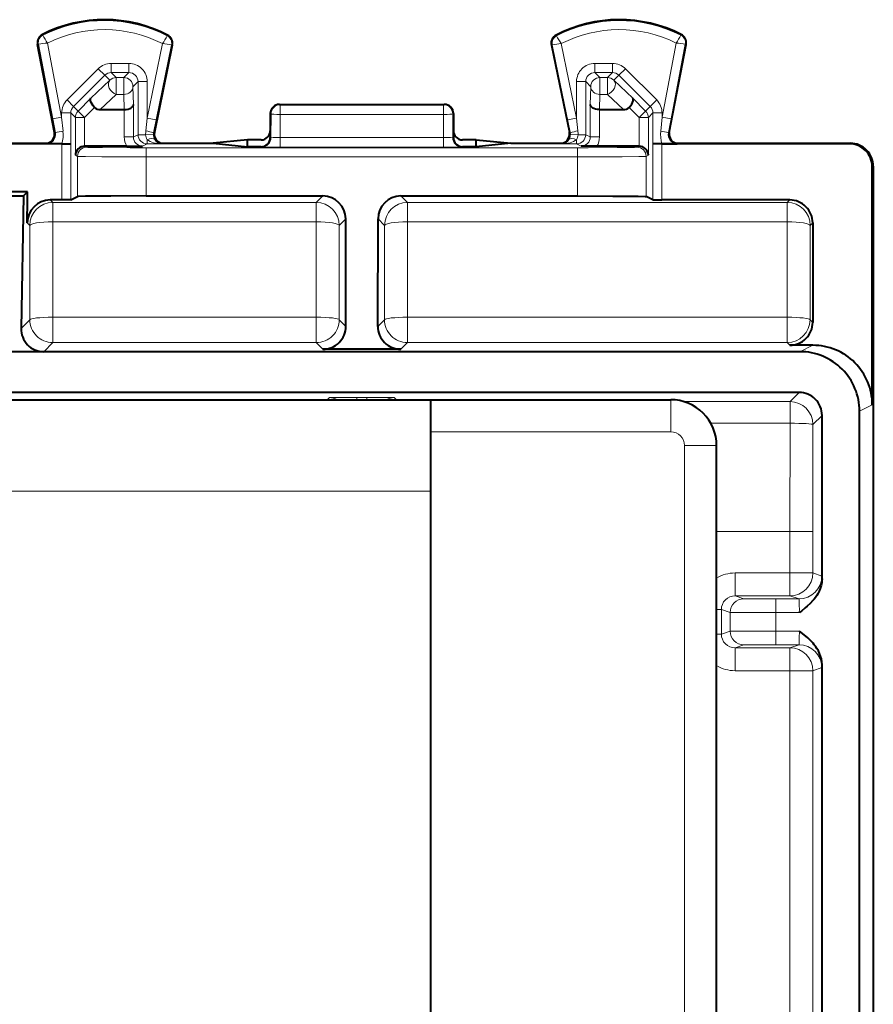
# Model space of a CAD drawing. Extents: x 0 to 420, y 0 to 297.
# Drawn here: x 303 to 322, y 149 to 170 of the extents above; entities that cross this region are included whole.
import ezdxf

# ---------------------------------------------------------------- set-up
doc = ezdxf.new("R2010")
doc.units = 0

msp = doc.modelspace()

# ---------------------------------------------------------------- linework, layer by layer
at = {"color": 7, "lineweight": 18}
for p, q in [((303.932678, 169.733887), (303.924957, 169.74913)), ((306.649261, 169.720261), (306.657104, 169.735428)), ((315.156036, 169.720261), (315.148193, 169.735428)), ((317.87262, 169.733887), (317.88031, 169.74913)), ((303.83548, 169.536255), (303.818695, 169.533051)), ((304.147186, 167.90593), (303.83548, 169.536255)), ((304.343597, 167.943481), (304.034302, 169.561157)), ((306.545837, 169.548584), (306.21167, 167.923141)), ((306.744324, 169.520996), (306.407562, 167.882874)), ((306.744324, 169.520996), (306.761047, 169.517548)), ((315.060974, 169.520996), (315.04425, 169.517548)), ((315.060974, 169.520996), (315.397736, 167.882874)), ((315.25946, 169.548584), (315.593597, 167.923141)), ((317.46167, 167.943481), (317.770966, 169.561157)), ((317.658081, 167.90593), (317.969818, 169.536255)), ((317.969818, 169.536255), (317.986572, 169.533051)), ((305.426758, 169.117935), (305.426758, 168.917969)), ((305.811737, 169.117935), (305.426758, 169.117935)), ((305.811737, 169.117935), (305.811737, 168.917969)), ((315.99353, 168.917969), (315.99353, 169.117935)), ((315.99353, 169.117935), (316.37854, 169.117935)), ((316.37854, 168.917969), (316.37854, 169.117935)), ((305.143982, 169.000839), (304.460785, 168.317841)), ((305.285339, 168.859436), (304.602142, 168.176437)), ((305.143982, 169.000839), (305.285339, 168.859436)), ((305.395508, 168.749298), (305.285339, 168.859436)), ((305.811737, 168.917969), (305.426758, 168.917969)), ((305.536835, 168.807877), (305.426758, 168.917969)), ((305.536835, 168.807877), (305.70166, 168.807877)), ((305.536835, 168.807877), (305.536835, 168.440292)), ((305.70166, 168.807877), (305.811737, 168.917969)), ((305.70166, 168.807877), (305.70166, 168.440292)), ((316.103638, 168.807877), (315.99353, 168.917969)), ((315.99353, 168.917969), (316.37854, 168.917969)), ((316.103638, 168.807877), (316.103638, 168.440292)), ((316.103638, 168.807877), (316.268433, 168.807877)), ((316.268433, 168.807877), (316.37854, 168.917969)), ((316.268433, 168.807877), (316.268433, 168.440292)), ((316.40979, 168.749298), (316.519928, 168.859436)), ((316.519928, 168.859436), (316.661285, 169.000839)), ((317.203156, 168.176437), (316.519928, 168.859436)), ((317.344513, 168.317841), (316.661285, 169.000839)), ((305.395508, 168.749298), (304.983856, 168.358749)), ((305.901611, 168.60791), (306.011719, 168.717987)), ((305.901611, 168.60791), (305.912109, 168.217346)), ((306.011719, 168.717987), (306.011719, 167.559402)), ((306.21167, 168.717987), (306.011719, 168.717987)), ((306.21167, 168.717987), (306.21167, 167.923141)), ((315.793579, 168.717987), (315.593597, 168.717987)), ((315.593597, 167.923141), (315.593597, 168.717987)), ((315.903656, 168.60791), (315.793579, 168.717987)), ((315.793579, 167.559402), (315.793579, 168.717987)), ((315.903656, 168.60791), (315.893188, 168.217346)), ((316.821411, 168.358749), (316.40979, 168.749298)), ((305.536835, 168.440292), (305.187592, 168.108887)), ((305.536835, 168.440292), (305.70166, 168.440292)), ((305.70166, 168.440292), (305.710541, 168.108887)), ((316.103638, 168.440292), (316.094757, 168.108887)), ((316.103638, 168.440292), (316.268433, 168.440292)), ((316.617706, 168.108887), (316.268433, 168.440292)), ((304.460785, 168.317841), (304.602142, 168.176437)), ((304.701813, 168.076767), (304.602142, 168.176437)), ((304.983856, 168.358749), (304.701813, 168.076767)), ((305.064301, 168.156448), (304.84317, 167.935364)), ((305.912109, 168.217346), (305.912109, 167.509598)), ((309.102631, 168.22139), (309.117615, 168.213913)), ((309.117615, 168.213913), (309.117615, 168.003479)), ((309.117615, 168.213913), (312.687683, 168.213913)), ((312.702637, 168.22139), (312.687683, 168.213913)), ((312.687683, 168.213913), (312.687683, 168.003479)), ((315.893188, 168.217346), (315.893188, 167.509598)), ((316.740997, 168.156448), (316.962128, 167.935364)), ((316.821411, 168.358749), (317.103485, 168.076767)), ((317.103485, 168.076767), (317.203156, 168.176437)), ((317.203156, 168.176437), (317.344513, 168.317841)), ((304.147186, 167.90593), (304.343597, 167.943481)), ((304.343597, 168.034988), (304.543579, 168.034988)), ((304.343597, 168.034988), (304.343597, 167.943481)), ((304.372864, 167.637909), (304.343597, 167.943481)), ((304.643188, 167.935364), (304.543579, 168.034988)), ((304.543579, 168.034988), (304.543579, 167.359421)), ((304.84317, 167.935364), (304.701813, 168.076767)), ((305.712128, 168.108902), (305.712128, 167.509598)), ((308.902649, 168.021484), (308.917725, 168.013947)), ((308.916779, 167.492767), (308.917725, 168.013947)), ((309.116699, 167.499847), (309.117615, 168.003479)), ((309.117615, 168.003479), (312.687683, 168.003479)), ((312.688599, 167.499847), (312.687683, 168.003479)), ((312.902649, 168.021484), (312.887573, 168.013947)), ((312.888519, 167.492767), (312.887573, 168.013947)), ((316.09317, 168.108902), (316.09317, 167.509598)), ((316.962128, 167.935364), (317.103485, 168.076767)), ((317.162109, 167.935364), (317.261719, 168.034988)), ((317.261719, 168.034988), (317.46167, 168.034988)), ((317.261719, 167.359421), (317.261719, 168.034988)), ((317.46167, 167.943481), (317.432434, 167.637909)), ((317.46167, 167.943481), (317.46167, 168.034988)), ((317.46167, 167.943481), (317.658081, 167.90593)), ((304.205688, 167.600342), (304.147186, 167.90593)), ((304.84317, 167.935364), (304.643188, 167.935364)), ((304.643188, 167.10965), (304.643188, 167.935364)), ((304.84317, 167.307907), (304.84317, 167.935364)), ((306.21167, 167.923141), (306.182892, 167.643326)), ((306.407562, 167.882874), (306.21167, 167.923141)), ((306.407562, 167.882874), (306.349976, 167.603058)), ((315.593597, 167.923141), (315.397736, 167.882874)), ((315.455322, 167.603058), (315.397736, 167.882874)), ((315.622406, 167.643326), (315.593597, 167.923141)), ((316.962128, 167.935364), (317.162109, 167.935364)), ((316.962128, 167.935364), (316.962128, 167.307907)), ((317.162109, 167.935364), (317.162109, 167.10965)), ((317.658081, 167.90593), (317.599579, 167.600342)), ((304.205688, 167.600342), (304.186584, 167.608917)), ((305.712128, 167.509598), (305.912109, 167.509598)), ((305.912109, 167.509598), (306.011719, 167.559402)), ((306.178772, 167.559402), (306.011719, 167.559402)), ((306.178772, 167.559402), (306.345428, 167.561081)), ((306.349976, 167.603058), (306.369232, 167.611633)), ((315.455322, 167.603058), (315.436066, 167.611633)), ((315.459869, 167.561081), (315.626495, 167.559402)), ((315.793579, 167.559402), (315.626495, 167.559402)), ((315.893188, 167.509598), (315.793579, 167.559402)), ((316.09317, 167.509598), (315.893188, 167.509598)), ((317.599579, 167.600342), (317.618683, 167.608917)), ((304.012543, 167.361343), (303.990143, 167.371399)), ((304.345337, 166.133911), (304.345337, 167.36026)), ((304.545319, 166.13562), (304.545319, 167.358551)), ((304.891113, 167.28566), (304.846619, 167.307907)), ((306.112122, 167.309631), (306.21167, 167.359406)), ((306.21167, 167.450043), (306.21167, 167.359406)), ((306.538208, 167.359406), (306.21167, 167.359406)), ((306.538208, 167.359406), (306.565155, 167.371399)), ((308.702576, 167.296341), (308.716888, 167.29277)), ((308.902649, 167.496292), (308.916779, 167.492767)), ((312.688599, 167.499847), (309.116699, 167.499847)), ((309.116699, 167.289398), (309.116699, 167.499847)), ((312.688599, 167.289398), (312.688599, 167.499847)), ((312.888519, 167.492767), (312.902649, 167.496292)), ((313.088379, 167.29277), (313.102692, 167.296341)), ((315.26709, 167.359406), (315.240143, 167.371399)), ((315.26709, 167.359406), (315.593597, 167.359406)), ((315.593597, 167.359406), (315.593597, 167.450043)), ((315.693146, 167.309631), (315.593597, 167.359406)), ((316.914154, 167.28566), (316.958679, 167.307907)), ((317.259979, 167.358551), (317.259979, 166.13562)), ((317.45993, 167.36026), (317.45993, 166.133911)), ((317.792755, 167.361343), (317.815155, 167.371399)), ((321.577637, 167.371399), (321.555389, 167.36026)), ((304.691162, 167.085663), (304.643188, 167.10965)), ((304.691162, 166.208527), (304.691162, 167.085663)), ((306.190918, 167.274506), (306.190918, 167.074524)), ((315.61438, 167.274506), (306.190918, 167.274506)), ((312.688599, 167.289398), (309.116699, 167.289398)), ((315.61438, 167.274506), (315.61438, 167.074524)), ((317.114136, 167.085663), (317.162109, 167.10965)), ((317.114136, 166.208527), (317.114136, 167.085663)), ((315.61438, 167.074524), (306.190918, 167.074524)), ((306.190918, 166.22139), (306.190918, 167.074524)), ((315.61438, 166.22139), (315.61438, 167.074524)), ((322.077637, 166.87146), (322.055389, 166.860321)), ((309.907043, 166.07843), (310.049805, 166.22139)), ((311.755493, 166.22139), (311.898254, 166.07843)), ((304.148254, 166.07843), (304.092865, 166.133911)), ((304.148254, 166.07843), (309.907043, 166.07843)), ((304.148254, 166.07843), (304.148254, 165.656219)), ((309.907043, 166.07843), (309.907043, 165.656219)), ((311.898254, 166.07843), (320.197205, 166.07843)), ((311.898254, 166.07843), (311.898254, 165.656219)), ((320.252655, 166.133911), (320.197205, 166.07843)), ((320.197205, 166.07843), (320.197205, 165.656219)), ((303.648254, 165.579132), (303.592865, 165.634613)), ((303.648254, 165.579132), (303.648285, 163.519547)), ((304.148254, 165.656219), (309.907043, 165.656219)), ((304.148254, 165.656219), (304.148285, 163.572891)), ((309.907043, 165.656219), (309.907013, 163.572891)), ((310.407013, 165.579132), (310.406982, 163.519547)), ((310.407013, 165.579132), (310.549774, 165.722107)), ((311.255493, 165.722107), (311.398254, 165.579132)), ((311.398285, 163.519547), (311.398254, 165.579132)), ((311.898254, 165.656219), (320.197205, 165.656219)), ((311.898285, 163.572891), (311.898254, 165.656219)), ((320.197205, 165.656219), (320.194794, 163.572891)), ((320.697174, 165.578461), (320.694794, 163.519073)), ((320.752655, 165.633926), (320.697174, 165.578461)), ((303.458252, 163.329651), (303.648285, 163.519547)), ((304.148285, 163.572891), (309.907013, 163.572891)), ((304.148285, 163.019104), (304.148285, 163.572891)), ((309.907013, 163.019104), (309.907013, 163.572891)), ((310.55246, 163.374191), (310.406982, 163.519547)), ((311.398285, 163.519547), (311.252808, 163.374191)), ((311.898285, 163.572891), (320.194794, 163.572891)), ((311.898285, 163.019104), (311.898285, 163.572891)), ((320.194794, 163.019104), (320.194794, 163.572891)), ((320.694794, 163.519073), (320.752655, 163.461227)), ((303.950378, 162.821396), (304.148285, 163.019104)), ((304.148285, 163.019104), (309.907013, 163.019104)), ((310.05249, 162.873749), (309.907013, 163.019104)), ((311.898285, 163.019104), (311.752808, 162.873749)), ((311.898285, 163.019104), (320.194794, 163.019104)), ((320.194794, 163.019104), (320.252655, 162.961243)), ((320.755402, 162.961243), (320.475677, 162.821396)), ((320.257538, 161.731155), (320.456879, 161.930481)), ((310.147095, 161.771393), (310.194489, 161.818802)), ((310.794464, 161.771515), (310.794464, 161.82399)), ((311.010834, 161.82399), (310.794464, 161.82399)), ((311.010834, 161.771515), (311.010834, 161.82399)), ((311.610809, 161.818802), (311.658173, 161.771393)), ((317.652649, 161.071396), (317.652649, 161.771393)), ((320.257538, 161.731155), (317.933472, 161.731155)), ((320.257538, 161.731155), (320.257538, 161.258392)), ((322.055389, 161.661392), (321.775665, 161.521545)), ((320.757538, 161.231171), (320.956848, 161.430496)), ((312.402649, 161.071396), (317.652649, 161.071396)), ((320.257538, 161.258392), (318.526062, 161.258392)), ((320.256989, 158.890778), (320.257538, 161.258392)), ((320.756958, 158.890778), (320.757538, 161.231171)), ((317.952637, 160.771393), (318.652649, 160.771393)), ((317.952637, 129.071396), (317.952637, 160.771393)), ((301.302643, 159.771393), (312.402649, 159.771393)), ((318.652679, 158.890778), (320.256989, 158.890778)), ((320.756958, 158.890778), (320.256989, 158.890778)), ((320.256989, 158.890778), (320.256989, 157.988144)), ((320.756958, 158.890778), (320.756958, 157.988144)), ((319.057007, 157.488144), (319.057007, 157.988144)), ((320.256989, 157.988144), (319.057007, 157.988144)), ((320.756958, 157.988144), (320.256989, 157.988144)), ((320.256989, 157.488144), (320.256989, 157.988144)), ((320.756958, 157.988144), (320.954224, 157.922272)), ((320.954346, 157.921921), (320.956848, 157.862106)), ((319.057007, 157.488144), (319.248199, 157.424286)), ((320.256989, 157.488144), (319.057007, 157.488144)), ((319.248688, 157.42424), (319.948151, 157.422272)), ((319.948151, 157.422272), (319.948151, 157.122269)), ((320.454224, 157.422272), (319.948151, 157.422272)), ((320.256989, 157.488144), (320.454224, 157.422272)), ((318.756958, 157.188156), (318.652649, 157.188156)), ((318.756958, 157.188156), (318.948212, 157.124298)), ((318.756958, 157.188156), (318.756958, 156.654633)), ((318.948212, 157.124298), (319.948151, 157.122269)), ((318.948212, 156.718506), (318.948212, 157.124298)), ((319.948151, 156.72052), (319.948151, 157.122269)), ((320.461212, 157.122269), (319.948151, 157.122269)), ((318.756958, 156.654633), (318.652649, 156.654633)), ((318.756958, 156.654633), (318.948212, 156.718506)), ((319.948151, 156.72052), (318.948212, 156.718506)), ((319.948151, 156.420517), (319.948151, 156.72052)), ((320.461212, 156.72052), (319.948151, 156.72052)), ((319.057007, 156.354645), (319.248199, 156.418503)), ((320.256989, 156.354645), (319.057007, 156.354645)), ((319.057007, 156.354645), (319.057007, 155.854645)), ((319.948151, 156.420517), (319.248688, 156.418549)), ((320.454224, 156.420517), (319.948151, 156.420517)), ((320.256989, 156.354645), (320.454224, 156.420517)), ((320.256989, 156.354645), (320.256989, 155.854645)), ((320.756958, 155.854645), (320.954224, 155.920532)), ((320.956848, 155.980682), (320.954346, 155.920868)), ((320.256989, 155.854645), (319.057007, 155.854645)), ((320.756958, 155.854645), (320.256989, 155.854645)), ((320.256989, 155.854645), (320.256989, 133.988144)), ((320.756958, 155.854645), (320.756958, 133.988144))]:
    msp.add_line(p, q, dxfattribs=at)
at = {"color": 7, "lineweight": 40}
for p, q in [((304.186584, 167.608917), (303.818695, 169.533051)), ((306.761047, 169.517548), (306.369232, 167.611633)), ((315.04425, 169.517548), (315.436066, 167.611633)), ((317.618683, 167.608917), (317.986572, 169.533051)), ((309.102631, 168.22139), (312.702637, 168.22139)), ((305.187592, 168.108887), (305.710541, 168.108887)), ((305.710938, 168.108887), (305.711853, 168.108902)), ((308.902649, 168.021484), (308.902649, 167.646454)), ((312.902649, 168.021484), (312.902649, 167.646454)), ((316.09436, 168.108887), (316.093414, 168.108902)), ((316.094757, 168.108887), (316.617706, 168.108887)), ((308.902649, 167.646454), (308.902649, 167.496292)), ((312.902649, 167.646454), (312.902649, 167.496292)), ((304.345337, 167.36026), (294.95993, 167.36026)), ((295.315155, 167.371399), (303.990143, 167.371399)), ((304.349091, 167.361145), (304.012543, 167.361343)), ((304.345337, 167.36026), (304.545319, 167.358551)), ((304.349091, 167.361145), (304.543579, 167.359421)), ((304.543579, 167.359421), (304.545319, 167.358551)), ((304.846344, 167.307907), (304.84317, 167.307877)), ((305.766724, 167.307907), (304.846619, 167.307907)), ((305.766724, 167.307907), (306.112122, 167.309631)), ((306.565155, 167.371399), (307.650238, 167.371399)), ((308.402649, 167.446442), (307.650238, 167.371399)), ((307.650238, 167.371399), (308.402649, 167.296341)), ((308.402649, 167.371399), (308.402649, 167.446442)), ((308.702637, 167.446442), (308.402649, 167.446442)), ((308.402649, 167.296341), (308.402649, 167.371399)), ((308.702576, 167.296341), (308.402649, 167.296341)), ((313.402649, 167.446442), (313.102631, 167.446442)), ((313.402649, 167.296341), (313.102692, 167.296341)), ((313.402649, 167.371399), (313.402649, 167.446442)), ((313.402649, 167.446442), (314.15506, 167.371399)), ((314.15506, 167.371399), (313.402649, 167.296341)), ((313.402649, 167.296341), (313.402649, 167.371399)), ((314.15506, 167.371399), (315.240143, 167.371399)), ((316.038574, 167.307907), (315.693146, 167.309631)), ((316.958679, 167.307907), (316.038574, 167.307907)), ((316.958954, 167.307907), (316.962128, 167.307877)), ((317.45993, 167.36026), (317.259979, 167.358551)), ((317.261719, 167.359421), (317.259979, 167.358551)), ((317.456207, 167.361145), (317.261719, 167.359421)), ((317.456207, 167.361145), (317.792755, 167.361343)), ((321.555389, 167.36026), (317.45993, 167.36026)), ((317.815155, 167.371399), (321.577637, 167.371399)), ((322.077637, 166.87146), (322.077637, 122.971336)), ((322.055389, 161.661392), (322.055389, 166.860321)), ((303.593842, 166.308884), (302.711456, 166.308884)), ((302.799072, 166.22139), (303.506226, 166.22139)), ((303.506226, 166.22139), (303.458252, 163.329651)), ((303.593842, 166.308884), (303.506226, 166.22139)), ((303.593597, 166.133911), (303.593842, 166.308884)), ((306.190918, 166.22139), (310.049805, 166.22139)), ((311.755493, 166.22139), (315.61438, 166.22139)), ((303.592865, 165.634613), (303.593597, 166.133911)), ((304.345337, 166.133911), (304.092865, 166.133911)), ((304.545135, 166.13559), (304.345337, 166.133911)), ((304.545319, 166.13562), (304.691162, 166.208527)), ((317.259979, 166.13562), (317.114136, 166.208527)), ((317.260162, 166.13559), (317.45993, 166.133911)), ((320.252655, 166.133911), (317.45993, 166.133911)), ((310.55246, 163.374191), (310.549774, 165.722107)), ((311.252808, 163.374191), (311.255493, 165.722107)), ((320.752655, 165.633926), (320.752655, 163.461227)), ((303.449982, 162.821396), (302.855286, 162.821396)), ((303.652649, 162.821396), (303.449982, 162.821396)), ((303.950378, 162.821396), (303.652649, 162.821396)), ((320.475677, 162.821396), (303.950378, 162.821396)), ((311.752808, 162.873749), (310.05249, 162.873749)), ((320.755402, 162.961243), (320.252655, 162.961243)), ((320.456879, 161.930481), (302.660309, 161.930481)), ((301.302643, 161.771393), (312.402649, 161.771393)), ((312.402649, 161.771393), (317.652649, 161.771393)), ((312.402649, 161.771393), (312.402649, 159.771393)), ((321.775665, 128.321243), (321.775665, 161.521545)), ((320.956848, 157.862106), (320.956726, 161.430496)), ((318.652649, 129.071396), (318.652649, 160.771393)), ((312.402649, 159.771393), (312.402649, 144.621399)), ((320.956848, 133.862106), (320.956848, 155.980682))]:
    msp.add_line(p, q, dxfattribs=at)
for points in [[(305.064301, 168.156448), (305.033386, 168.191406), (305.007416, 168.227921), (304.987793, 168.264374), (304.97583, 168.298935), (304.972656, 168.322968), (304.975342, 168.343307), (304.983856, 168.358749)], [(305.712128, 168.108902), (305.755554, 168.111877), (305.7966, 168.119827), (305.834076, 168.132553), (305.852997, 168.141708), (305.869812, 168.152191), (305.888428, 168.167908), (305.901947, 168.185059), (305.909882, 168.203003), (305.912109, 168.217346)], [(316.09317, 168.108902), (316.049744, 168.111877), (316.008698, 168.119827), (315.971222, 168.132553), (315.952301, 168.141708), (315.935486, 168.152191), (315.91687, 168.167908), (315.90332, 168.185059), (315.895416, 168.203003), (315.893188, 168.217346)], [(316.740997, 168.156448), (316.771912, 168.191406), (316.797882, 168.227921), (316.817505, 168.264374), (316.829468, 168.298935), (316.832611, 168.322968), (316.829956, 168.343307), (316.821411, 168.358749)], [(306.190918, 166.22139), (305.418304, 166.219528), (305.101807, 166.2173), (304.865112, 166.214432), (304.713531, 166.210571), (304.69455, 166.209213), (304.691833, 166.208755), (304.691162, 166.208527)], [(315.61438, 166.22139), (316.386963, 166.219528), (316.703461, 166.2173), (316.940186, 166.214432), (317.091736, 166.210571), (317.110748, 166.209213), (317.113464, 166.208755), (317.114136, 166.208527)], [(320.956848, 157.862106), (320.955139, 157.81723), (320.950897, 157.778229), (320.937805, 157.711731), (320.918457, 157.648605), (320.894012, 157.589493), (320.865662, 157.534729), (320.840088, 157.492813), (320.813171, 157.453827), (320.785339, 157.417633), (320.756989, 157.384033), (320.69989, 157.323593), (320.633789, 157.262054), (320.590363, 157.224899), (320.504974, 157.156296), (320.461212, 157.122269)], [(320.956848, 155.980682), (320.953156, 156.046661), (320.942596, 156.110687), (320.926056, 156.171906), (320.90451, 156.229691), (320.877197, 156.287064), (320.846588, 156.339874), (320.813721, 156.388184), (320.788177, 156.421631), (320.762146, 156.45285), (320.725098, 156.49353), (320.688019, 156.530807), (320.647247, 156.568756), (320.567169, 156.636978), (320.461212, 156.72052)]]:
    msp.add_lwpolyline(points, dxfattribs=at)
at = {"color": 7, "lineweight": 18}
for points in [[(304.691162, 167.085663), (304.691833, 167.085464), (304.694611, 167.085068), (304.713806, 167.083893), (304.861328, 167.080612), (305.220642, 167.077209), (305.686554, 167.07518), (306.190918, 167.074524)], [(304.891113, 167.28566), (304.891815, 167.285431), (304.894745, 167.284988), (304.915497, 167.283661), (304.98291, 167.281662), (305.235931, 167.278168), (305.838898, 167.274933), (306.190918, 167.274506)], [(315.61438, 167.274506), (315.843658, 167.274689), (316.479553, 167.27739), (316.770264, 167.28067), (316.859467, 167.282593), (316.906677, 167.284622), (316.912872, 167.285309), (316.914154, 167.28566)], [(315.61438, 167.074524), (316.123383, 167.075195), (316.592896, 167.077271), (316.951996, 167.080734), (317.092529, 167.083939), (317.11084, 167.085083), (317.113464, 167.08548), (317.114136, 167.085663)], [(320.461212, 156.72052), (320.460297, 156.574112), (320.457794, 156.462814), (320.455475, 156.425461), (320.454651, 156.421112), (320.454468, 156.420715), (320.454376, 156.420593), (320.454224, 156.420517)]]:
    msp.add_lwpolyline(points, dxfattribs=at)
at = {"color": 7, "lineweight": 40}
for centre, radius, start, end in [((305.277649, 167.071396), 3, 62.624413, 116.800989), ((316.527649, 167.071396), 3, 63.199016, 117.375585), ((304.015137, 169.570618), 0.2, 116.800989, 190.824178), ((306.565155, 169.557831), 0.2, 348.383145, 62.624413), ((315.240143, 169.557831), 0.2, 117.375585, 191.616849), ((317.790131, 169.570618), 0.2, 349.175824, 63.199016), ((305.181091, 168.278061), 0.168923, 226.157771, 272.194086), ((309.102631, 168.021393), 0.2, 89.999996, 179.973832), ((312.702637, 168.021393), 0.2, 0.026175, 90.000003), ((316.624207, 168.278061), 0.168923, 267.805915, 313.842234), ((303.990173, 167.571381), 0.199977, 269.992054, 10.823045), ((306.565125, 167.571381), 0.199976, 168.384203, 270.008146), ((308.702637, 167.646454), 0.200004, 270.001637, 0.000849), ((313.102661, 167.646454), 0.200004, 179.999144, 269.998365), ((315.240173, 167.571381), 0.199976, 269.991856, 11.6158), ((317.815125, 167.571381), 0.199977, 169.176956, 270.007948), ((304.846436, 167.10434), 0.203497, 90.924373, 178.502636), ((308.702667, 167.496338), 0.199989, 269.980484, 359.984665), ((313.102631, 167.496338), 0.199989, 180.015336, 270.022435), ((316.958832, 167.10434), 0.203497, 1.497357, 89.075632), ((321.55545, 166.860306), 0.499953, 0.001803, 90.005767), ((321.577667, 166.871445), 0.499954, 0.000783, 90.003056), ((310.049805, 165.72142), 0.499972, 0.078555, 90.00102), ((311.755493, 165.72142), 0.499972, 89.998985, 179.921444), ((304.092834, 165.633942), 0.499972, 89.999053, 179.922496), ((320.252686, 165.633942), 0.499972, 359.999012, 90.000979), ((320.252686, 163.461212), 0.499972, 269.999, 0.00099), ((303.953644, 163.315704), 0.49492, 178.386578, 269.624269), ((310.05249, 163.373734), 0.499972, 269.999048, 0.052766), ((311.752777, 163.373734), 0.499972, 179.947235, 270.000954), ((320.4758, 161.5215), 1.299877, 0.001803, 90.00576), ((320.755524, 161.661346), 1.299877, 0.001797, 90.005754), ((320.45694, 161.430573), 0.499895, 359.991279, 90.006437), ((317.652649, 160.771393), 1, 360, 90.000003)]:
    msp.add_arc(centre, radius, start, end, dxfattribs=at)
at = {"color": 7, "lineweight": 18}
for centre, radius, start, end in [((305.277649, 167.071396), 2.98292, 62.624413, 116.800989), ((316.527649, 167.071396), 2.98292, 63.199016, 117.375585), ((304.015137, 169.570618), 0.18292, 116.800989, 190.824178), ((306.585175, 171.213715), 3.038431, 209.161583, 212.936929), ((305.277649, 167.071396), 2.782951, 62.889909, 116.536537), ((304.02179, 171.221466), 3.02713, 326.464567, 330.254075), ((306.565155, 169.557831), 0.18292, 348.383145, 62.624413), ((315.240143, 169.557831), 0.18292, 117.375585, 191.616849), ((317.783508, 171.221466), 3.02713, 209.74592, 213.535432), ((316.527649, 167.071396), 2.782951, 63.463461, 117.110096), ((315.220123, 171.213715), 3.038431, 327.063076, 330.838419), ((317.790131, 169.570618), 0.18292, 349.175824, 63.199016), ((304.320312, 166.225037), 3.347683, 94.899693, 98.324241), ((306.216156, 166.228149), 3.336094, 80.893277, 84.329702), ((315.5672, 166.396667), 3.166165, 95.576517, 99.200827), ((317.485046, 166.225677), 3.347037, 81.674951, 85.100073), ((305.426758, 168.717987), 0.399938, 89.997516, 134.98955), ((305.811768, 168.718018), 0.399909, 359.996078, 90.00395), ((315.99353, 168.718018), 0.39991, 89.996048, 180.003916), ((316.37854, 168.717987), 0.399938, 45.010451, 90.002475), ((305.426666, 168.718048), 0.199907, 89.975106, 134.986094), ((305.811859, 168.718094), 0.199864, 359.970707, 90.02929), ((315.993439, 168.718094), 0.199864, 89.970708, 180.029297), ((316.378601, 168.718048), 0.199907, 45.013901, 90.024892), ((304.74353, 168.035004), 0.399938, 134.992993, 180.002495), ((304.743469, 168.035065), 0.199907, 134.996435, 180.024898), ((317.061798, 168.035065), 0.199907, 359.975103, 45.003563), ((317.061737, 168.035004), 0.399938, 359.997511, 45.006995), ((304.006897, 167.56369), 0.202377, 271.598535, 10.44692), ((304.692535, 165.760468), 1.903942, 99.663306, 104.808406), ((303.62207, 167.562073), 0.754466, 344.550322, 5.767564), ((306.112061, 167.509598), 0.399936, 179.999595, 210.28519), ((306.11203, 167.509583), 0.199944, 179.996699, 270.025986), ((306.966583, 167.563004), 0.787806, 174.147516, 180.261619), ((306.382904, 167.561188), 0.204129, 180.502724, 212.989358), ((305.855927, 165.860321), 1.812201, 74.186557, 79.609113), ((306.54483, 167.562729), 0.198993, 168.30556, 180.471906), ((306.55423, 167.562958), 0.208396, 180.512751, 212.340244), ((315.251068, 167.562958), 0.208396, 327.659748, 359.487253), ((315.260468, 167.562729), 0.198993, 359.528091, 11.694443), ((315.949341, 165.860321), 1.812198, 100.390879, 105.813448), ((315.422394, 167.561188), 0.204129, 327.010623, 359.497279), ((314.838715, 167.563004), 0.7878, 359.738367, 5.85251), ((315.693237, 167.509583), 0.199944, 269.974015, 0.003306), ((315.693237, 167.509598), 0.399935, 329.714788, 0.000429), ((318.183228, 167.562073), 0.754466, 174.232429, 195.449678), ((317.112762, 165.760468), 1.903942, 75.191592, 80.336692), ((317.798401, 167.56369), 0.202377, 169.55308, 268.401467), ((306.543762, 167.553589), 0.194414, 211.65825, 268.359331), ((309.068115, 165.608643), 1.891139, 88.528452, 94.582609), ((312.737183, 165.608643), 1.891132, 85.417383, 91.471567), ((315.261505, 167.553589), 0.194414, 271.64067, 328.341749), ((309.011871, 182.281006), 14.991623, 268.874464, 270.400588), ((312.793427, 182.28096), 14.991572, 269.599407, 271.125538), ((304.148285, 165.578415), 0.500028, 90.005344, 179.916854), ((309.906982, 165.578415), 0.500028, 0.083146, 89.994661), ((311.898285, 165.578415), 0.500028, 90.005344, 179.916854), ((304.148315, 163.519135), 0.500028, 179.951852, 269.994643), ((309.906982, 163.519135), 0.500028, 270.005359, 0.048152), ((311.898315, 163.519135), 0.500028, 179.951852, 269.994643), ((310.194458, 161.518799), 0.300007, 57.348768, 89.995276), ((310.631348, 140.309265), 21.514749, 89.565582, 91.162371), ((311.17395, 140.309235), 21.514778, 88.837627, 90.434416), ((311.610809, 161.518799), 0.300007, 90.004722, 122.651237), ((317.652649, 160.771393), 0.3, 0, 89.99988), ((319.057007, 157.18811), 0.800036, 89.999832, 120.357291), ((319.056946, 157.188156), 0.299986, 89.991294, 179.999008), ((316.463898, 157.204453), 3.997322, 358.82214, 3.121846), ((319.056946, 156.654633), 0.299986, 180.000992, 270.008706), ((319.057007, 156.654678), 0.800036, 239.642614, 270.000189)]:
    msp.add_arc(centre, radius, start, end, dxfattribs=at)
for centre, major_axis, ratio, start_param, end_param in [((305.536835, 168.60791), (0.141418, 0.141418), 0.999695, 0.785550457, 1.570644034), ((305.70166, 168.60791), (-0.141418, 0.141418), 0.999695, 3.92714311, 5.497634851), ((316.103638, 168.60791), (0.141418, 0.141418), 0.999695, 0.785550457, 2.356042197), ((316.268433, 168.60791), (0.141418, -0.141418), 0.999695, 1.57094862, 2.356042197), ((305.536835, 168.60791), (0.137665, -0.145088), 0.726553, 3.177515541, 5.365891847), ((305.70166, 168.60791), (-0.199921, -0.005363), 0.837997, 1.548328803, 3.109604047), ((316.103638, 168.60791), (0.199921, -0.005363), 0.837997, 3.17358126, 4.734856504), ((316.268433, 168.60791), (0.137665, 0.145088), 0.726553, 4.058886113, 6.24726242), ((309.117615, 168.013947), (-0.089417, -0.178894), 0.999239, 3.605422993, 5.17561024), ((312.687683, 168.013947), (0.089417, -0.178894), 0.999239, 1.107575067, 2.677762314), ((304.84317, 167.935364), (0.141418, 0.141418), 0.999695, 1.570644034, 2.356042197), ((309.117615, 168.013947), (-0.200012, 0.000366), 0.052336, 0.034954508, 1.570892108), ((312.687683, 168.013947), (0.200012, 0.000366), 0.052336, 4.712293199, 6.248230799), ((316.962128, 167.935364), (0.141418, -0.141418), 0.999695, 0.785550457, 1.57094862), ((306.21167, 167.559402), (0.089447, -0.178886), 0.99981, 4.24884798, 5.819492008), ((315.593597, 167.559402), (0.089447, 0.178886), 0.99981, 3.605285953, 5.17592998), ((306.21167, 167.340698), (0.167786, 0.108864), 0.480445, 0.024128369, 1.268591653), ((306.538208, 167.559402), (0.392212, -0.002357), 0.509868, 3.731895679, 4.715466762), ((308.716888, 167.492767), (-0.048492, -0.194031), 0.999353, 0.245041377, 1.815533153), ((313.088379, 167.492767), (0.048492, -0.194031), 0.999353, 4.467652155, 6.03814393), ((315.26709, 167.559402), (0.392212, 0.002357), 0.509868, 4.709311204, 5.692882282), ((315.593597, 167.340698), (0.167786, -0.108864), 0.480445, 1.873001059, 3.117464393), ((304.891113, 167.085663), (0.089447, 0.178886), 0.99981, 0.463693299, 2.034337327), ((316.914154, 167.085663), (-0.089447, 0.178886), 0.99981, 4.24884797, 5.819492008), ((320.197205, 165.578461), (-0.353546, 0.353554), 0.999924, 3.927028893, 5.497749068), ((304.148254, 165.578461), (0.5, 0.000008), 0.155527, 1.570793832, 3.132758507), ((309.907043, 165.578461), (0.5, -0.000008), 0.155527, 0.008834147, 1.570798821), ((311.898254, 165.578461), (0.5, 0.000008), 0.155527, 1.570793833, 3.132758507), ((320.197205, 165.578461), (0.5, -0.000687), 0.155527, 0.008834146, 1.571010019), ((304.148285, 163.519073), (-0.5, -0.000008), 0.107635, 4.712387808, 6.274407666), ((309.907013, 163.519073), (0.5, -0.000008), 0.107635, 0.008777641, 1.570797499), ((311.898285, 163.519073), (-0.5, -0.000008), 0.107635, 4.712387808, 6.274407666), ((320.194794, 163.519073), (0.5, -0.000473), 0.107635, 0.008777641, 1.57089802), ((320.194794, 163.519073), (-0.353546, -0.353554), 0.999924, 0.78543624, 2.356156414), ((320.257538, 161.231171), (0.353546, -0.353554), 0.999924, 0.78543624, 2.356156414), ((320.257538, 161.231171), (0.5, -0.000237), 0.054428, 0.008739601, 1.570822217), ((320.256989, 157.988144), (-0.158386, -0.474251), 0.999958, 0.322356375, 1.893127267), ((320.454224, 157.922272), (0.158386, 0.474251), 0.999958, 3.463949029, 5.034719921), ((319.248199, 157.124298), (0.095032, 0.284546), 0.999958, 0.322356375, 1.893127267), ((319.248199, 156.718506), (0.095032, -0.284546), 0.999958, 4.390058037, 5.960828932), ((320.256989, 155.854645), (0.158386, -0.474251), 0.999958, 1.248465387, 2.819236278), ((320.454224, 155.920532), (0.158386, -0.474251), 0.999958, 1.248465387, 2.819236278)]:
    msp.add_ellipse(centre, major_axis=major_axis, ratio=ratio, start_param=start_param, end_param=end_param, dxfattribs=at)

doc.saveas('drawing.dxf')
